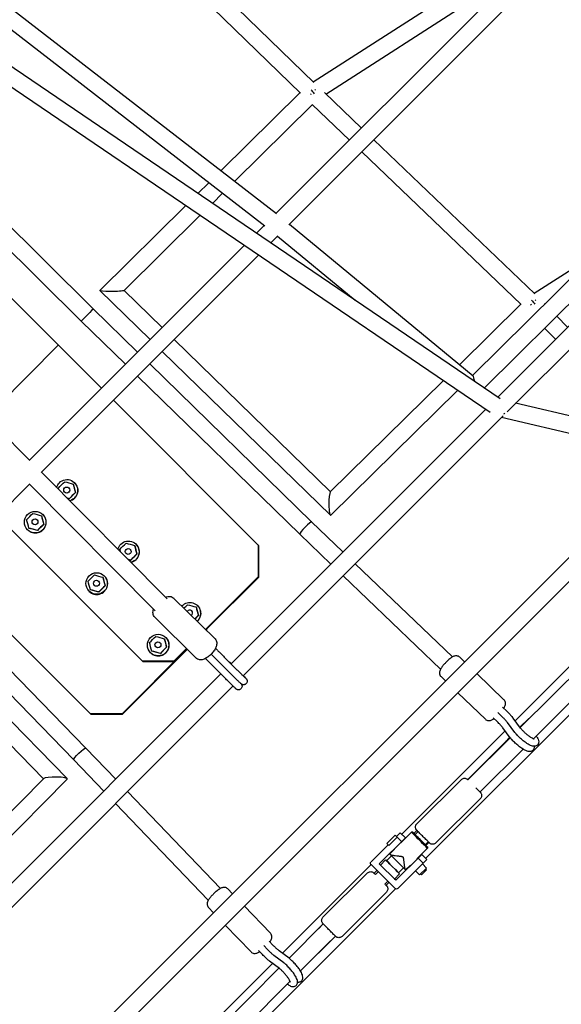
# Model space of a CAD drawing. Units: millimetres. Extents: x -6394 to 6386, y -6394 to 6385.
# Drawn here: x 1090 to 1694, y -1688 to -591 of the extents above; entities that cross this region are included whole.
import ezdxf

# ---------------------------------------------------------------- set-up
doc = ezdxf.new("R2010")
doc.units = ezdxf.units.MM
doc.header["$LTSCALE"] = 20
doc.layers.add('2d', color=230, linetype='Continuous')

msp = doc.modelspace()

# ---------------------------------------------------------------- linework, layer by layer
at = {"layer": '2d'}
for p, q in [((1625.6, -1013.5), (243.2, -74.6)), ((1614.4, -1028.9), (251.7, -103.3)), ((1418.1, -661.3), (1186.6, -436.4)), ((1403, -673), (1172.2, -448.8)), ((952.7, -479.2), (1376.6, -807.1)), ((939.2, -492.7), (1363.5, -821)), ((1417.4, -660.5), (1649.8, -511.1)), ((1376.2, -806.8), (1664.5, -518.5)), ((1390.3, -819.6), (1682.8, -527.1)), ((1431.5, -674.1), (1648.5, -534.5)), ((1181.4, -1001.7), (805.8, -626.1)), ((1594.9, -987.5), (1944.1, -641.3)), ((1607.9, -1001.5), (1976.1, -636.3)), ((1622.8, -1011.6), (1988.1, -646.4)), ((1633.3, -1028.1), (2001.6, -659.8)), ((1172.2, -913.3), (931.2, -674.5)), ((1314.9, -759.3), (1402.6, -672.7)), ((1471.1, -712), (1429.8, -672.5)), ((1158.9, -926.9), (917.7, -688)), ((1330, -771.1), (1416.3, -685.9)), ((1457.6, -725.4), (1416, -685.6)), ((725.8, -706.2), (1101.8, -1082.2)), ((1664, -896.5), (1484.8, -725.1)), ((1648.8, -908.3), (1471.4, -738.6)), ((1289, -784.9), (1301.2, -772.8)), ((1305, -795.8), (1316.4, -784.5)), ((1179.7, -892.8), (1275.2, -798.5)), ((1206.6, -892.9), (1291.2, -809.4)), ((1354, -829.1), (1362.7, -820.4)), ((1391.1, -818.8), (1595.3, -987.8)), ((1370, -839.9), (1378, -831.9)), ((1377.6, -832.3), (1464, -903.7)), ((1101.3, -1081.7), (1340.3, -842.7)), ((1114.2, -1095.7), (1356.3, -853.6)), ((1730.5, -853.1), (1663.5, -896.1)), ((1235.6, -947.4), (1179.7, -893)), ((1249, -934), (1206.8, -892.8)), ((1648.7, -908.2), (1580.4, -975.5)), ((1675.3, -907.8), (1674.9, -907.3)), ((1221.6, -961.4), (1172.2, -913.3)), ((1661.9, -921.2), (1661.5, -920.8)), ((1208.2, -974.9), (1158.9, -926.9)), ((1700.7, -933.8), (1688.6, -921.4)), ((1687.2, -947.2), (1675.1, -934.8)), ((1133.4, -953.7), (1065.9, -1021.2)), ((1436.6, -1116.9), (1262.6, -947.3)), ((1436.4, -1143.2), (1249.2, -960.7)), ((1415.6, -1150.6), (1235.2, -974.7)), ((1402.4, -1164.2), (1221.8, -988.1)), ((1562.1, -993.4), (1436.3, -1117.2)), ((1578.2, -1004.3), (1437, -1143.2)), ((1356.1, -1176.4), (1194.8, -1015.1)), ((1833.6, -1063), (1642.8, -1018.5)), ((1325.8, -1308.6), (1609.2, -1025.3)), ((1339.3, -1322), (1628.9, -1032.5)), ((1827.2, -1081), (1627, -1034.4)), ((1086.8, -1805.2), (1814.3, -1078)), ((1090.9, -1828), (1837.2, -1081.9)), ((1114.7, -1095.2), (1254.8, -1236.1)), ((1151.7, -1107.1), (1151.6, -1106.9)), ((887.1, -1322.8), (1101.9, -1108.1)), ((1101.3, -1108.6), (1241.4, -1249.5)), ((1152.5, -1117.9), (1145.6, -1124.9)), ((1149.9, -1108.4), (1150, -1108.5)), ((1150, -1108.5), (1152.5, -1117.9)), ((1152.5, -1117.8), (1152.5, -1117.9)), ((1145.6, -1124.9), (1143.7, -1124.4)), ((1145.5, -1124.8), (1145.6, -1124.9)), ((1227.1, -1305.5), (1065.8, -1144.1)), ((1114.6, -1143.7), (1114.7, -1143.8)), ((1114.7, -1143.8), (1117.2, -1153.3)), ((1116.4, -1142.4), (1116.2, -1142.3)), ((1450.4, -1184), (1415.6, -1150.6)), ((1648, -1379.7), (1886.8, -1141.7)), ((1662.5, -1392.1), (1911.5, -1144)), ((1099.4, -1159.4), (1099.3, -1159.3)), ((1100.7, -1157.6), (1100.8, -1157.7)), ((1110.3, -1160.2), (1100.8, -1157.7)), ((1110.2, -1160.1), (1110.3, -1160.2)), ((1117.2, -1153.3), (1110.3, -1160.2)), ((1117.1, -1153.2), (1117.2, -1153.3)), ((1437, -1197.5), (1402.4, -1164.2)), ((1218.4, -1176.8), (1218.5, -1176.9)), ((1218.5, -1176.9), (1221, -1186.4)), ((1220.2, -1175.5), (1220, -1175.4)), ((1356.1, -1176.4), (1356.1, -1211.8)), ((1356.6, -1176.9), (1356.1, -1176.4)), ((1356.6, -1212.2), (1356.6, -1176.9)), ((1214.1, -1193.3), (1211.6, -1192.7)), ((1214, -1193.2), (1214.1, -1193.3)), ((1221, -1186.4), (1214.1, -1193.3)), ((1220.9, -1186.3), (1221, -1186.4)), ((1169.2, -1364.3), (1007.4, -1202.5)), ((1572.3, -1301), (1464.2, -1197.2)), ((1183, -1212.2), (1183.1, -1212.3)), ((1183.1, -1212.3), (1185.6, -1221.7)), ((1184.8, -1210.9), (1184.7, -1210.7)), ((1356.1, -1211.8), (1297.4, -1270.5)), ((1356.6, -1212.2), (1297.8, -1270.9)), ((1356.1, -1211.8), (1356.6, -1212.2)), ((1559.2, -1314.7), (1450.7, -1210.6)), ((988.1, -1221.8), (1164.2, -1402.4)), ((1167.8, -1227.8), (1167.7, -1227.7)), ((1178.7, -1228.7), (1169.2, -1226.1)), ((1169.2, -1226.1), (1169.2, -1226.1)), ((1185.6, -1221.7), (1178.7, -1228.7)), ((1185.6, -1221.7), (1185.6, -1221.7)), ((974.7, -1235.2), (1150.6, -1415.6)), ((1178.6, -1228.6), (1178.7, -1228.7)), ((1261.9, -1235.4), (1308, -1280.9)), ((1143.2, -1436.4), (960.7, -1249.2)), ((1241.4, -1249.5), (1241.4, -1249.6)), ((1286.8, -1245.3), (1286.9, -1245.3)), ((1286.9, -1245.3), (1289.4, -1254.8)), ((1288.6, -1244), (1288.5, -1243.8)), ((1240.8, -1256.7), (1286.9, -1302.3)), ((1289.4, -1254.8), (1285.5, -1258.7)), ((1289.4, -1254.7), (1289.4, -1254.8)), ((1116.9, -1436.6), (947.3, -1262.6)), ((1298.2, -1270.5), (1298.7, -1271)), ((1298.3, -1271.4), (1298.7, -1271)), ((1298.7, -1271), (1298.7, -1270.1)), ((1251.5, -1280.6), (1251.6, -1280.7)), ((1251.6, -1280.7), (1254.1, -1290.2)), ((1253.3, -1279.3), (1253.1, -1279.2)), ((1204.5, -1364.2), (1276.6, -1292.1)), ((1205, -1364.7), (1277.1, -1292.6)), ((1254.1, -1290.2), (1247.1, -1297.1)), ((1254, -1290.1), (1254.1, -1290.2)), ((1276.2, -1291.7), (1262.4, -1305.4)), ((1310.6, -1293.3), (1308.5, -1291.3)), ((1236.3, -1296.3), (1236.2, -1296.2)), ((1237.6, -1294.5), (1237.7, -1294.6)), ((1247.1, -1297.1), (1237.7, -1294.6)), ((1247.1, -1297), (1247.1, -1297.1)), ((1299.3, -1304.7), (1297.2, -1302.7)), ((1304.9, -1299), (1303.7, -1297.8)), ((1331.3, -1314.1), (1318.3, -1301.1)), ((1580.5, -1301.3), (1585.8, -1306.4)), ((1716, -1298.1), (1642.2, -1372)), ((1262.4, -1305.4), (1227.1, -1305.5)), ((1227.1, -1305.5), (1227.6, -1305.9)), ((1227.6, -1305.9), (1262.9, -1305.9)), ((1262.9, -1305.9), (1262.4, -1305.4)), ((1320, -1325.4), (1307, -1312.4)), ((1325.6, -1319.7), (1312.7, -1306.7)), ((1325.3, -1307.5), (1326.1, -1308.3)), ((1032.5, -1601.9), (1314.5, -1319.9)), ((1542.7, -1525.2), (1742.9, -1325)), ((1559.7, -1322.9), (1564.6, -1327.6)), ((1599.5, -1319.5), (1629.8, -1348.7)), ((1038.6, -1622.7), (1328, -1333.3)), ((1578.3, -1340.8), (1609.1, -1370.3)), ((1632.8, -1361.3), (1628.3, -1357)), ((1204.5, -1364.2), (1169.2, -1364.3)), ((1169.2, -1364.3), (1169.7, -1364.7)), ((1169.7, -1364.7), (1205, -1364.7)), ((1205, -1364.7), (1204.5, -1364.2)), ((1622.2, -1373), (1617.6, -1368.7)), ((1627.3, -1367.1), (1622.8, -1362.8)), ((1648.3, -1380.2), (1640.1, -1369.2)), ((1647.6, -1379.3), (1657.5, -1369.4)), ((1636.8, -1390.9), (1628.6, -1379.9)), ((1641.9, -1385), (1633.7, -1374.1)), ((1631, -1383.1), (1515.9, -1498.3)), ((1589.7, -1437.8), (1636.8, -1390.9)), ((1631.2, -1395.7), (1636.5, -1390.4)), ((1164.2, -1402.4), (1197.4, -1437)), ((1589.4, -1437.5), (1631.2, -1395.7)), ((1603.1, -1451.3), (1651, -1403.6)), ((1150.6, -1415.6), (1184, -1450.5)), ((1005.4, -1549.9), (1117.2, -1436.3)), ((1014.6, -1567.6), (1143.2, -1437)), ((1532.7, -1486.9), (1582.3, -1437.5)), ((1210.6, -1450.7), (1314.2, -1558.7)), ((1602.8, -1451), (1602.8, -1451)), ((1197.2, -1464.2), (1300.5, -1571.9)), ((1553.9, -1508.1), (1603.5, -1458.7)), ((1499.4, -1508.7), (1508.7, -1499.5)), ((1510.8, -1501.6), (1501.6, -1510.8)), ((1508.6, -1499.5), (1510.1, -1500.9)), ((1508.7, -1499.5), (1510.1, -1500.9)), ((1514.3, -1496.7), (1510.1, -1500.9)), ((1515.7, -1506.6), (1510.1, -1500.9)), ((1514.3, -1496.7), (1520, -1502.3)), ((1526.8, -1496.2), (1514.9, -1507.9)), ((1528.2, -1496.2), (1526.8, -1496.2)), ((1529.4, -1497.4), (1532.8, -1494.1)), ((1534.1, -1495.4), (1530.7, -1498.7)), ((1481.7, -1529.1), (1500.8, -1510.1)), ((1520, -1502.3), (1490.9, -1531.3)), ((1499.4, -1508.7), (1501.6, -1510.8)), ((1500.8, -1510.1), (1500.9, -1510.1)), ((1501.6, -1510.8), (1500.8, -1510.1)), ((1514.6, -1507.6), (1514.9, -1507.9)), ((1545.4, -1506.7), (1542, -1510.1)), ((1542.9, -1510.9), (1546.2, -1507.5)), ((1544.6, -1512.6), (1544.6, -1514)), ((1498.9, -1528), (1504.5, -1522.4)), ((1507.9, -1515), (1502.5, -1520.3)), ((1519.9, -1537.8), (1502.9, -1520.8)), ((1507.6, -1514.7), (1507.9, -1515)), ((1509.3, -1549.7), (1538.3, -1520.8)), ((1544.6, -1514), (1532.8, -1525.8)), ((1538.3, -1520.8), (1544, -1526.4)), ((1482, -1532.2), (1383.1, -1631)), ((1481.7, -1532), (1508.5, -1558.9)), ((1492.3, -1532.7), (1490.9, -1531.3)), ((1509.3, -1549.7), (1490.9, -1531.3)), ((1498, -1527), (1492.3, -1532.7)), ((1544, -1526.4), (1511.4, -1558.9)), ((1525.7, -1532.9), (1520.3, -1538.2)), ((1525.7, -1532.9), (1525.9, -1533.1)), ((1532.8, -1525.8), (1533, -1526)), ((1534.1, -1525), (1539.7, -1530.7)), ((1538.9, -1531.5), (1543.4, -1536)), ((1477.8, -1541.5), (1428.2, -1590.9)), ((1485.1, -1541.8), (1488.3, -1538.6)), ((1489.8, -1540.1), (1486.7, -1543.3)), ((1513.5, -1542.6), (1507.9, -1548.3)), ((1512.3, -1541.4), (1517.9, -1535.8)), ((1531.3, -1539), (1535.8, -1543.5)), ((1535.8, -1543.5), (1543.4, -1536)), ((1536.7, -1542.6), (1537.9, -1543.7)), ((1543.6, -1538.1), (1537.9, -1543.7)), ((1542.4, -1536.9), (1543.6, -1538.1)), ((1500.4, -1550.7), (1497.2, -1553.9)), ((1498.5, -1555.2), (1501.7, -1552)), ((1509.3, -1549.7), (1507.9, -1548.3)), ((1294.6, -1773.3), (1508.8, -1559.1)), ((1322.4, -1559.3), (1327.5, -1564.6)), ((1499, -1562.8), (1449.4, -1612.2)), ((1340.6, -1578.3), (1369.7, -1608.7)), ((1300.7, -1580), (1306.3, -1585.8)), ((1319.4, -1599.5), (1348.1, -1629.4)), ((1390.4, -1636.4), (1428.6, -1598.3)), ((1423.3, -1603.6), (1428.6, -1598.3)), ((1403, -1650.6), (1442, -1611.8)), ((1366.6, -1626.9), (1362.3, -1622.4)), ((1372.5, -1621.8), (1368.1, -1617.3)), ((1403.1, -1650.7), (1436.7, -1617)), ((1360.8, -1632.4), (1356.5, -1627.9)), ((1384.5, -1641.5), (1373.5, -1633.3)), ((1390.4, -1636.4), (1379.4, -1628.2)), ((1372, -1642.2), (1267.7, -1746.4)), ((1379.7, -1647.9), (1368.7, -1639.7)), ((1147.1, -1881.4), (1379.2, -1647.6)), ((1144, -1911.5), (1391.5, -1662.1)), ((1339.7, -1687.2), (1362.8, -1664.1)), ((1376.2, -1677.5), (1388.5, -1665.2))]:
    msp.add_line(p, q, dxfattribs=at)
at = {"layer": '2d', "extrusion": (0, 0, -1)}
for centre, major_axis, ratio, start_param, end_param in [((1416.2, -672.6), (6.59, 6.84), 0.010121, 1.745038, 1.887977), ((1416.2, -672.6), (6.59, 6.84), 0.010121, 0.992518, 1.129584), ((1193.2, -892.8), (13.5, 0), 0.092145, 1.721923, 3.235231), ((1193.2, -892.8), (13.5, 0), 0.092145, 0.093638, 1.721923), ((1662.4, -908.1), (5.96, -7.46), 0.152531, -2.083911, -1.444454), ((1165.6, -920.1), (-6.66, -6.78), 0.010441, -3.141551, -0.053186), ((1165.6, -920.1), (-6.66, -6.78), 0.010441, -0.053186, 0.000041), ((1624, -1023.9), (3.82, 8.73), 0.898312, 1.838083, 2.01382), ((1143.1, -1115.4), (8.49, 8.49), 0.997938, -2.076987, -1.570796), ((1137.4, -1109.7), (6.48, 6.48), 0.064192, -2.135836, -1.005756), ((1143.1, -1115.4), (8.49, 8.49), 0.997938, -1.570796, 2.083116), ((1145.6, -1107.5), (8.85, -2.38), 0.032096, -2.191486, -1.061406), ((1135.2, -1117.9), (-2.38, 8.85), 0.032096, -1.174133, -0.950107), ((1107.7, -1150.8), (8.49, 8.49), 0.997938, -1.570796, 4.712389), ((1102, -1145), (6.48, 6.48), 0.064192, -2.135836, -1.005756), ((1099.8, -1153.2), (-2.38, 8.85), 0.032096, -2.080187, -0.950107), ((1110.2, -1142.8), (8.85, -2.38), 0.032096, -2.191486, -1.061406), ((1211.5, -1183.9), (8.49, 8.49), 0.997938, -1.570796, 2.11172), ((1211.5, -1183.9), (8.49, 8.49), 0.997938, -2.105591, -1.570796), ((1205.8, -1178.1), (6.48, 6.48), 0.064192, -2.135836, -1.005756), ((1203.6, -1186.3), (-2.38, 8.85), 0.032096, -1.242546, -0.950107), ((1214, -1175.9), (8.85, -2.38), 0.032096, -2.191486, -1.061406), ((1176.2, -1219.2), (8.49, 8.49), 0.997938, -1.570796, 4.712389), ((1170.5, -1213.5), (6.48, 6.48), 0.064192, -2.135836, -1.005756), ((1168.2, -1221.7), (-2.38, 8.85), 0.032096, -2.080187, -0.950107), ((1178.7, -1211.3), (8.85, -2.38), 0.032096, -2.191486, -1.061406), ((1280, -1252.3), (8.49, 8.49), 0.997938, -1.633742, -1.570796), ((1280, -1252.3), (8.49, 8.49), 0.997938, -1.570796, 1.622252), ((1274.3, -1246.6), (6.48, 6.48), 0.064192, -1.651205, -1.005756), ((1282.5, -1244.4), (8.85, -2.38), 0.032096, -2.191486, -1.061406), ((1244.6, -1287.7), (8.49, 8.49), 0.997938, -1.570796, 4.712389), ((1238.9, -1281.9), (6.48, 6.48), 0.064192, -2.135836, -1.005756), ((1247.1, -1279.7), (8.85, -2.38), 0.032096, -2.191486, -1.061406), ((1236.7, -1290.1), (-2.38, 8.85), 0.032096, -2.080187, -0.950107), ((1157.4, -1409), (6.83, 6.6), 0.137883, -3.141042, -0.053696), ((1157.4, -1409), (6.83, 6.6), 0.137883, -0.053696, 0.000551), ((1535.7, -1505.1), (-8.91, 8.94), 0.00054, -1.570796, 0.00054), ((1536.4, -1504.4), (-8.21, 8.23), 0.00054, -1.570796, 0.81183), ((1536.4, -1504.4), (-5.65, 5.67), 0.00054, -1.570796, 0), ((1535.7, -1505.1), (8.91, -8.94), 0.00054, -0.00054, 1.570796), ((1536.4, -1504.4), (5.65, -5.67), 0.00054, 0, 1.570796), ((1536.4, -1504.4), (8.21, -8.23), 0.00054, -0.81183, 1.570796), ((1511.4, -1529.3), (-8.91, 8.94), 0.00054, -0.308246, 0), ((1483.1, -1530.6), (-1.41, 1.42), 1, -1.570796, 0), ((1505.8, -1534.8), (-7.76, 7.79), 0.00054, -3.141592653693488, 3.141592653486098), ((1510, -1557.5), (1.41, -1.42), 1, 0, 1.570796), ((1372.7, -1667.6), (-6.72, 6.72), 0.87704, -3.141593, -3.085411)]:
    msp.add_ellipse(centre, major_axis=major_axis, ratio=ratio, start_param=start_param, end_param=end_param, dxfattribs=at)
at = {"layer": '2d'}
for centre, major_axis, ratio, start_param, end_param in [((1416.2, -672.6), (5.97, -7.45), 0.136442, 1.300719, 1.916173), ((1662.4, -908.1), (-6.69, -6.75), 0.153204, -1.420522, -1.239832), ((1662.4, -908.1), (-6.69, -6.75), 0.153204, -2.192887, -2.05998), ((1595.5, -1000.3), (0.6, -12.6), 0.176756, -4.217681, -3.300475), ((1143.2, -1115.5), (8.49, 8.49), 0.997938, -2.083173, 0), ((1142.8, -1115.1), (-2.33, -2.33), 0.997938, -3.141592653589817, 3.14159265358977), ((1149.4, -1121.7), (-6.48, -6.48), 0.064192, -2.135836, -1.005756), ((1151.6, -1113.5), (2.38, -8.85), 0.032096, -2.191486, -1.061406), ((1436.7, -1130.2), (0, 13.1), 0.154328, 0.150009, 1.6637), ((1141.2, -1123.9), (-8.85, 2.38), 0.032096, -2.080187, -1.846432), ((1436.7, -1130.2), (0, 13.1), 0.154328, 1.6637, 3.291601), ((1107.9, -1150.9), (-8.49, -8.49), 0.997938, 0, 3.141593), ((1107.5, -1150.5), (-2.33, -2.33), 0.997938, -3.141592653589817, 3.14159265358977), ((1116.2, -1148.8), (2.38, -8.85), 0.032096, -2.191486, -1.061406), ((1409, -1157.4), (-6.61, -6.83), 0.137964, -3.141069, -0.050969), ((1105.8, -1159.2), (-8.85, 2.38), 0.032096, -2.080187, -0.950107), ((1114, -1157), (-6.48, -6.48), 0.064192, -2.135836, -1.005756), ((1409, -1157.4), (-6.61, -6.83), 0.137964, -0.050969, 0.000524), ((1211.3, -1183.6), (-2.33, -2.33), 0.997938, -3.141592653589817, 3.14159265358977), ((1211.7, -1184), (8.49, 8.49), 0.997938, -2.111778, 0), ((1220, -1181.9), (2.38, -8.85), 0.032096, -2.191486, -1.061406), ((1209.6, -1192.3), (-8.85, 2.38), 0.032096, -2.080187, -1.778936), ((1217.8, -1190.1), (-6.48, -6.48), 0.064192, -2.135836, -1.005756), ((1176.3, -1219.4), (-8.49, -8.49), 0.997938, 0, 3.141593), ((1175.9, -1218.9), (-2.33, -2.33), 0.997938, -3.141592653589817, 3.14159265358977), ((1184.7, -1217.3), (2.38, -8.85), 0.032096, -2.191486, -1.061406), ((1174.2, -1227.7), (-8.85, 2.38), 0.032096, -2.080187, -0.950107), ((1182.4, -1225.5), (-6.48, -6.48), 0.064192, -2.135836, -1.005756), ((1248.1, -1242.8), (-6.71, -6.73), 0.379244, -0.001674, 0.001674), ((1279.7, -1252), (2.33, 2.33), 0.997938, 0, 1.787447), ((1279.7, -1252), (2.33, 2.33), 0.997938, -1.775956, 0), ((1288.5, -1250.4), (2.38, -8.85), 0.032096, -2.191486, -1.061406), ((1280.1, -1252.4), (8.49, 8.49), 0.997938, -1.622159, 0), ((1286.3, -1258.6), (-6.48, -6.48), 0.064192, -2.135836, -1.501074), ((1244.8, -1287.8), (-8.49, -8.49), 0.997938, 0, 3.141593), ((1253.1, -1285.7), (2.38, -8.85), 0.032096, -2.191486, -1.061406), ((1244.4, -1287.4), (-2.33, -2.33), 0.997938, -3.141592653589817, 3.14159265358977), ((1250.9, -1293.9), (-6.48, -6.48), 0.064192, -2.135836, -1.005756), ((1242.7, -1296.1), (-8.85, 2.38), 0.032096, -2.080187, -0.950107), ((1322.5, -1310.3), (2.88, 2.78), 0.701086, 0.011183, 0.457535), ((1637.9, -1402.4), (-6.72, 6.72), 0.87704, -0.340065, 0), ((1130.2, -1436.7), (13.1, 0), 0.154328, 1.477893, 2.991584), ((1130.2, -1436.7), (13.1, 0), 0.154328, -0.150009, 1.477893), ((1596.4, -1444.6), (6.71, -6.73), 0.000715, -1.230769, 0), ((1511.4, -1529.3), (8.91, -8.94), 0.00054, -0.308246, 0)]:
    msp.add_ellipse(centre, major_axis=major_axis, ratio=ratio, start_param=start_param, end_param=end_param, dxfattribs=at)
for points, knots in [([(1253, -1234.3), (1253.7, -1234), (1254.5, -1233.8), (1256, -1233.5), (1256.7, -1233.4), (1257.9, -1233.5), (1258.5, -1233.6), (1259.8, -1234), (1260.7, -1234.4), (1261.6, -1235.1), (1261.8, -1235.3), (1261.9, -1235.4)], [3.9943742, 3.9943742, 3.9943742, 3.9943742, 4.2122366, 4.2122366, 4.3886465, 4.3886465, 4.5029731, 4.5029731, 4.6778466, 4.6778466, 4.712389, 4.712389, 4.712389, 4.712389]), ([(1240.8, -1256.7), (1240.3, -1256.2), (1239.8, -1255.5), (1239.2, -1254.1), (1239, -1253.4), (1238.8, -1251.8), (1238.8, -1250.9), (1239.1, -1249.3), (1239.4, -1248.5), (1239.6, -1247.8)], [1.5707963, 1.5707963, 1.5707963, 1.5707963, 1.7089897, 1.7089897, 1.8629862, 1.8629862, 2.0741648, 2.0741648, 2.2931763, 2.2931763, 2.2931763, 2.2931763]), ([(1308, -1280.9), (1308.5, -1281.5), (1309, -1282.1), (1309.6, -1283.5), (1309.8, -1284.3), (1310, -1285.9), (1309.9, -1286.7), (1309.6, -1288.9), (1309.1, -1290), (1307.8, -1292.6), (1307, -1293.9), (1305, -1296.4), (1304, -1297.5), (1301.8, -1299.5), (1300.7, -1300.5), (1298.3, -1302.1), (1297.1, -1302.8), (1295, -1303.6), (1294.3, -1303.9), (1292.8, -1304.2), (1292.1, -1304.2), (1290.8, -1304.1), (1290.3, -1304.1), (1289, -1303.7), (1288.1, -1303.3), (1287.2, -1302.5), (1287, -1302.4), (1286.9, -1302.3)], [4.712389, 4.712389, 4.712389, 4.712389, 4.850582, 4.850582, 5.004579, 5.004579, 5.215757, 5.215757, 5.570874, 5.570874, 5.995903, 5.995903, 6.373546, 6.373546, 6.744083, 6.744083, 7.135514, 7.135514, 7.353829, 7.353829, 7.530239, 7.530239, 7.644566, 7.644566, 7.819439, 7.819439, 7.853982, 7.853982, 7.853982, 7.853982]), ([(1310.6, -1293.3), (1311.5, -1294.2), (1312.4, -1295.2), (1314.4, -1297.1), (1315.4, -1298.1), (1317, -1299.8), (1317.7, -1300.4), (1318.3, -1301.1)], [0.000343, 0.000343, 0.000343, 0.000343, 4.253155, 4.253155, 8.492032, 8.492032, 11.239649, 11.239649, 11.239649, 11.239649]), ([(1307, -1312.4), (1306, -1311.4), (1305, -1310.4), (1303, -1308.4), (1302.1, -1307.4), (1300.5, -1305.9), (1299.9, -1305.3), (1299.3, -1304.7)], [0.000067, 0.000067, 0.000067, 0.000067, 4.228506, 4.228506, 8.444115, 8.444115, 11.179073, 11.179073, 11.179073, 11.179073]), ([(1312.7, -1306.7), (1311.7, -1305.7), (1310.7, -1304.7), (1308.7, -1302.8), (1307.7, -1301.8), (1306.1, -1300.2), (1305.5, -1299.6), (1304.9, -1299)], [0.000067, 0.000067, 0.000067, 0.000067, 4.228506, 4.228506, 8.444115, 8.444115, 11.179073, 11.179073, 11.179073, 11.179073]), ([(1580.5, -1301.3), (1580, -1300.8), (1579.5, -1300.5), (1578.4, -1300), (1577.9, -1299.8), (1576.8, -1299.7), (1576.2, -1299.7), (1575.1, -1299.8), (1574.6, -1300), (1573, -1300.6), (1572.1, -1301.1), (1570, -1302.6), (1568.8, -1303.5), (1566.7, -1305.4), (1565.7, -1306.4), (1563.9, -1308.3), (1563, -1309.3), (1561.4, -1311.2), (1560.7, -1312.2), (1559.4, -1314.3), (1558.8, -1315.3), (1558.2, -1317.2), (1558, -1317.8), (1558, -1319), (1558, -1319.4), (1558.2, -1320.4), (1558.4, -1321.1), (1559.1, -1322.2), (1559.4, -1322.6), (1559.7, -1322.9)], [4.712389, 4.712389, 4.712389, 4.712389, 4.784303, 4.784303, 4.863531, 4.863531, 4.96572, 4.96572, 5.122285, 5.122285, 5.491383, 5.491383, 5.945671, 5.945671, 6.307271, 6.307271, 6.659236, 6.659236, 7.023542, 7.023542, 7.455495, 7.455495, 7.628445, 7.628445, 7.697393, 7.697393, 7.80167, 7.80167, 7.853982, 7.853982, 7.853982, 7.853982]), ([(1342.2, -1324.8), (1342.2, -1324.8), (1342.1, -1324.7), (1341.9, -1324.5), (1341.6, -1324.3), (1340.9, -1323.5), (1340.3, -1323), (1338.8, -1321.6), (1338, -1320.8), (1336.1, -1318.9), (1335.1, -1317.9), (1333.2, -1316), (1332.2, -1315), (1331.3, -1314.1)], [4.87137, 4.87137, 4.87137, 4.87137, 4.973714, 4.973714, 5.193581, 5.193581, 5.491809, 5.491809, 5.806298, 5.806298, 6.124085, 6.124085, 6.408891, 6.408891, 6.408891, 6.408891]), ([(1337.2, -1331), (1337.2, -1331), (1337.2, -1331.1), (1337.3, -1331.2), (1337.4, -1331.2), (1337.5, -1331.4), (1337.5, -1331.5), (1337.7, -1331.9), (1337.8, -1332.1), (1338, -1332.7), (1338, -1332.9), (1338.1, -1333.4), (1338.1, -1333.7), (1338, -1334.4), (1337.9, -1334.9), (1337.4, -1335.9), (1337.1, -1336.3), (1336.4, -1336.9), (1336.1, -1337.1), (1335.3, -1337.4), (1335, -1337.5), (1334.2, -1337.6), (1333.9, -1337.6), (1333.2, -1337.5), (1333, -1337.4), (1332.5, -1337.3), (1332.3, -1337.2), (1332.1, -1337), (1332, -1337), (1331.8, -1336.9), (1331.7, -1336.8), (1331.6, -1336.7), (1331.5, -1336.7), (1331.3, -1336.5), (1331.2, -1336.4), (1330.7, -1336), (1330.4, -1335.6), (1329.3, -1334.6), (1328.5, -1333.9), (1326.8, -1332.2), (1325.9, -1331.3), (1323.9, -1329.3), (1322.8, -1328.2), (1321.2, -1326.6), (1320.6, -1326), (1320, -1325.4)], [4.587642, 4.587642, 4.587642, 4.587642, 4.61762, 4.61762, 4.643108, 4.643108, 4.669402, 4.669402, 4.687903, 4.687903, 4.695592, 4.695592, 4.700885, 4.700885, 4.708353, 4.708353, 4.713224, 4.713224, 4.71774, 4.71774, 4.722891, 4.722891, 4.729873, 4.729873, 4.74091, 4.74091, 4.757934, 4.757934, 4.776629, 4.776629, 4.800281, 4.800281, 4.842419, 4.842419, 4.98359, 4.98359, 5.245379, 5.245379, 5.583138, 5.583138, 5.907222, 5.907222, 6.229034, 6.229034, 6.409036, 6.409036, 6.409036, 6.409036]), ([(1339.5, -1321.8), (1339.6, -1321.9), (1339.7, -1322), (1340.5, -1322.8), (1341.1, -1323.5), (1342.2, -1324.6), (1342.4, -1324.9), (1342.8, -1325.4), (1342.9, -1325.4), (1343, -1325.5), (1343, -1325.6), (1343.1, -1325.8), (1343.2, -1325.9), (1343.4, -1326.3), (1343.5, -1326.4), (1343.7, -1327), (1343.7, -1327.3), (1343.8, -1327.8), (1343.8, -1328), (1343.7, -1328.7), (1343.6, -1329.3), (1343, -1330.2), (1342.7, -1330.6), (1342.1, -1331.2), (1341.7, -1331.4), (1341, -1331.7), (1340.6, -1331.8), (1339.9, -1331.9), (1339.6, -1331.9), (1338.9, -1331.9), (1338.6, -1331.8), (1338.2, -1331.6), (1338, -1331.5), (1337.7, -1331.4), (1337.6, -1331.3), (1337.5, -1331.2), (1337.4, -1331.2), (1337.3, -1331.1), (1337.2, -1331), (1336.9, -1330.8), (1336.8, -1330.7), (1336.4, -1330.3), (1336, -1330), (1334.9, -1328.9), (1334.2, -1328.2), (1332.5, -1326.6), (1331.5, -1325.6), (1329.5, -1323.6), (1328.5, -1322.6), (1326.8, -1320.9), (1326.2, -1320.3), (1325.6, -1319.7)], [3.884606, 3.884606, 3.884606, 3.884606, 3.914082, 3.914082, 4.239323, 4.239323, 4.585225, 4.585225, 4.61762, 4.61762, 4.643108, 4.643108, 4.669402, 4.669402, 4.687903, 4.687903, 4.695592, 4.695592, 4.700885, 4.700885, 4.708353, 4.708353, 4.713224, 4.713224, 4.71774, 4.71774, 4.722891, 4.722891, 4.729873, 4.729873, 4.74091, 4.74091, 4.757934, 4.757934, 4.776629, 4.776629, 4.800281, 4.800281, 4.842419, 4.842419, 4.98359, 4.98359, 5.245379, 5.245379, 5.583138, 5.583138, 5.907222, 5.907222, 6.229034, 6.229034, 6.409036, 6.409036, 6.409036, 6.409036]), ([(1629.5, -1358.2), (1630.2, -1357.2), (1630.8, -1356.2), (1631.4, -1354.3), (1631.5, -1353.7), (1631.5, -1352.5), (1631.5, -1352.2), (1631.4, -1351.1), (1631.1, -1350.4), (1630.4, -1349.3), (1630.2, -1349), (1629.8, -1348.7)], [3.9040818, 3.9040818, 3.9040818, 3.9040818, 4.3139023, 4.3139023, 4.4868526, 4.4868526, 4.5557999, 4.5557999, 4.6600778, 4.6600778, 4.712389, 4.712389, 4.712389, 4.712389]), ([(1609.1, -1370.3), (1609.5, -1370.7), (1610, -1371.1), (1611.1, -1371.6), (1611.7, -1371.7), (1612.8, -1371.9), (1613.3, -1371.8), (1614.4, -1371.7), (1615, -1371.5), (1616.6, -1370.9), (1617.5, -1370.4), (1618.5, -1369.7), (1618.5, -1369.7), (1618.6, -1369.6)], [1.5707963, 1.5707963, 1.5707963, 1.5707963, 1.64271, 1.64271, 1.7219388, 1.7219388, 1.8241273, 1.8241273, 1.9806919, 1.9806919, 2.3497903, 2.3497903, 2.3791669, 2.3791669, 2.3791669, 2.3791669]), ([(1633.8, -1374.1), (1633.1, -1373.3), (1632.5, -1372.5), (1630.9, -1370.8), (1630.1, -1369.9), (1628.6, -1368.4), (1627.9, -1367.8), (1627.3, -1367.1)], [0.034419, 0.034419, 0.034419, 0.034419, 3.919625, 3.919625, 7.871512, 7.871512, 10.673876, 10.673876, 10.673876, 10.673876]), ([(1632.8, -1361.3), (1633.8, -1362.3), (1634.9, -1363.4), (1636.8, -1365.3), (1637.7, -1366.3), (1639.1, -1367.9), (1639.6, -1368.6), (1640.1, -1369.2)], [0, 0, 0, 0, 4.413573, 4.413573, 8.82658, 8.82658, 11.751595, 11.751595, 11.751595, 11.751595]), ([(1628.6, -1380), (1628, -1379.2), (1627.3, -1378.4), (1625.8, -1376.7), (1625, -1375.8), (1623.5, -1374.3), (1622.8, -1373.7), (1622.2, -1373)], [0.034419, 0.034419, 0.034419, 0.034419, 3.919625, 3.919625, 7.871512, 7.871512, 10.673876, 10.673876, 10.673876, 10.673876]), ([(1663.6, -1392.5), (1663.6, -1392.5), (1663.6, -1392.5), (1663.5, -1392.5), (1663.4, -1392.4), (1663, -1392.3), (1662.7, -1392.2), (1661.8, -1391.7), (1661.1, -1391.4), (1659.7, -1390.5), (1658.8, -1389.9), (1657, -1388.6), (1656, -1387.8), (1654, -1386.1), (1653, -1385.2), (1651.2, -1383.5), (1650.3, -1382.6), (1649.1, -1381.2), (1648.7, -1380.7), (1648.3, -1380.2)], [5.059636, 5.059636, 5.059636, 5.059636, 5.082188, 5.082188, 5.218916, 5.218916, 5.404371, 5.404371, 5.642472, 5.642472, 5.917781, 5.917781, 6.211548, 6.211548, 6.511598, 6.511598, 6.809488, 6.809488, 7.013804, 7.013804, 7.013804, 7.013804]), ([(1663.3, -1400.5), (1663.3, -1400.7), (1663.4, -1400.9), (1663.4, -1401.6), (1663.4, -1402), (1663.2, -1403), (1662.9, -1403.7), (1662.1, -1404.8), (1661.6, -1405.3), (1660.7, -1405.9), (1660.1, -1406.1), (1659, -1406.4), (1658.4, -1406.4), (1657, -1406.3), (1656.2, -1406.1), (1653.8, -1405.2), (1652.1, -1404.3), (1648.9, -1402.2), (1647.5, -1401.2), (1644.8, -1399.1), (1643.5, -1398), (1641.1, -1395.7), (1639.9, -1394.5), (1638.1, -1392.5), (1637.4, -1391.7), (1636.8, -1390.9)], [4.448089, 4.448089, 4.448089, 4.448089, 4.503385, 4.503385, 4.580888, 4.580888, 4.692597, 4.692597, 4.779693, 4.779693, 4.872772, 4.872772, 4.997423, 4.997423, 5.230246, 5.230246, 5.729643, 5.729643, 6.088083, 6.088083, 6.42939, 6.42939, 6.769902, 6.769902, 7.016884, 7.016884, 7.016884, 7.016884]), ([(1665.6, -1389), (1666.5, -1390.2), (1667.3, -1391.4), (1668.1, -1393.4), (1668.5, -1394.2), (1668.5, -1395.7), (1668.5, -1396.1), (1668.3, -1397.1), (1668, -1397.8), (1667.2, -1399), (1666.8, -1399.4), (1665.8, -1400), (1665.2, -1400.2), (1664.1, -1400.5), (1663.6, -1400.5), (1662.1, -1400.4), (1661.3, -1400.2), (1658.9, -1399.3), (1657.2, -1398.4), (1654, -1396.3), (1652.6, -1395.3), (1649.9, -1393.2), (1648.6, -1392.1), (1646.2, -1389.8), (1645, -1388.6), (1643.2, -1386.7), (1642.5, -1385.8), (1641.9, -1385)], [3.883732, 3.883732, 3.883732, 3.883732, 4.260641, 4.260641, 4.503385, 4.503385, 4.580888, 4.580888, 4.692597, 4.692597, 4.779693, 4.779693, 4.872772, 4.872772, 4.997423, 4.997423, 5.230246, 5.230246, 5.729643, 5.729643, 6.088083, 6.088083, 6.42939, 6.42939, 6.769902, 6.769902, 7.016884, 7.016884, 7.016884, 7.016884]), ([(1582.3, -1437.5), (1582.7, -1437.1), (1583.1, -1436.8), (1584.1, -1436.3), (1584.6, -1436.1), (1585.6, -1436), (1586.2, -1436), (1587.2, -1436.2), (1587.7, -1436.4), (1588.4, -1436.8), (1588.7, -1436.9), (1589, -1437.1), (1589.1, -1437.2), (1589.2, -1437.3), (1589.2, -1437.3), (1589.2, -1437.4), (1589.2, -1437.4), (1589.2, -1437.4), (1589.3, -1437.4), (1589.3, -1437.4), (1589.3, -1437.4), (1589.3, -1437.4), (1589.3, -1437.5), (1589.3, -1437.5), (1589.3, -1437.5), (1589.4, -1437.5), (1589.4, -1437.6), (1589.6, -1437.7), (1589.6, -1437.8), (1589.7, -1437.8)], [0, 0, 0, 0, 1.62146, 1.62146, 3.213629, 3.213629, 4.806849, 4.806849, 6.400018, 6.400018, 7.188147, 7.188147, 7.546533, 7.546533, 7.640814, 7.640814, 7.696273, 7.696273, 7.777231, 7.777231, 7.866316, 7.866316, 8.026654, 8.026654, 8.450973, 8.450973, 9.724462, 9.724462, 10.751811, 10.751811, 10.751811, 10.751811]), ([(1602.8, -1451), (1602.9, -1451.1), (1603, -1451.2), (1603.3, -1451.5), (1603.4, -1451.6), (1603.5, -1451.7), (1603.5, -1451.7), (1603.5, -1451.7), (1603.5, -1451.7), (1603.6, -1451.8), (1603.6, -1451.8), (1603.6, -1451.8), (1603.6, -1451.8), (1603.6, -1451.8), (1603.7, -1451.9), (1603.7, -1451.9), (1603.7, -1452), (1603.8, -1452.1), (1603.9, -1452.1), (1604.1, -1452.5), (1604.3, -1452.7), (1604.6, -1453.4), (1604.8, -1453.9), (1604.9, -1455), (1604.9, -1455.5), (1604.8, -1456.6), (1604.6, -1457.1), (1604.1, -1458), (1603.8, -1458.4), (1603.5, -1458.7)], [34.421886, 34.421886, 34.421886, 34.421886, 35.629176, 35.629176, 38.463694, 38.463694, 38.627294, 38.627294, 38.695309, 38.695309, 38.752277, 38.752277, 38.834282, 38.834282, 38.918552, 38.918552, 39.058676, 39.058676, 39.372305, 39.372305, 40.238732, 40.238732, 41.778979, 41.778979, 43.373123, 43.373123, 44.966257, 44.966257, 46.44038, 46.44038, 46.44038, 46.44038]), ([(1553.9, -1508.1), (1553.5, -1508.5), (1553, -1508.8), (1552.1, -1509.3), (1551.5, -1509.5), (1550.5, -1509.6), (1550, -1509.6), (1548.9, -1509.4), (1548.4, -1509.2), (1547.7, -1508.9), (1547.5, -1508.7), (1547.2, -1508.5), (1547.1, -1508.4), (1547, -1508.3), (1547, -1508.3), (1546.9, -1508.2), (1546.9, -1508.2), (1546.9, -1508.2), (1546.9, -1508.2), (1546.9, -1508.2), (1546.9, -1508.2), (1546.8, -1508.2), (1546.8, -1508.2), (1546.8, -1508.1), (1546.8, -1508.1), (1546.7, -1508.1), (1546.7, -1508), (1546.5, -1507.8), (1546.2, -1507.5), (1545.4, -1506.8), (1545, -1506.3), (1544, -1505.3), (1543.5, -1504.8), (1542.3, -1503.6), (1541.6, -1502.9), (1540.3, -1501.6), (1539.6, -1500.9), (1538.3, -1499.6), (1537.6, -1498.9), (1536.4, -1497.7), (1535.8, -1497.1), (1534.8, -1496.1), (1534.3, -1495.6), (1533.6, -1494.8), (1533.3, -1494.5), (1532.8, -1494.1), (1532.8, -1494), (1532.6, -1493.9), (1532.6, -1493.9), (1532.6, -1493.9), (1532.6, -1493.9), (1532.6, -1493.9), (1532.6, -1493.8), (1532.6, -1493.8), (1532.5, -1493.8), (1532.5, -1493.8), (1532.5, -1493.7), (1532.4, -1493.7), (1532.4, -1493.7), (1532.3, -1493.5), (1532.2, -1493.5), (1532, -1493.1), (1531.9, -1492.9), (1531.5, -1492.2), (1531.4, -1491.7), (1531.2, -1490.6), (1531.2, -1490.1), (1531.4, -1489), (1531.6, -1488.5), (1532, -1487.6), (1532.3, -1487.2), (1532.7, -1486.9)], [0, 0, 0, 0, 1.62146, 1.62146, 3.213629, 3.213629, 4.806849, 4.806849, 6.400018, 6.400018, 7.188147, 7.188147, 7.546533, 7.546533, 7.640814, 7.640814, 7.696273, 7.696273, 7.777231, 7.777231, 7.866316, 7.866316, 8.026654, 8.026654, 8.450973, 8.450973, 9.724462, 9.724462, 12.954468, 12.954468, 15.803004, 15.803004, 18.636939, 18.636939, 21.469136, 21.469136, 24.300834, 24.300834, 27.132399, 27.132399, 29.964034, 29.964034, 32.796023, 32.796023, 35.629176, 35.629176, 38.463694, 38.463694, 38.627294, 38.627294, 38.695309, 38.695309, 38.752277, 38.752277, 38.834282, 38.834282, 38.918552, 38.918552, 39.058676, 39.058676, 39.372305, 39.372305, 40.238732, 40.238732, 41.778979, 41.778979, 43.373123, 43.373123, 44.966257, 44.966257, 46.44038, 46.44038, 46.44038, 46.44038]), ([(1502.9, -1520.8), (1502.9, -1520.8), (1502.9, -1520.8), (1503.1, -1520.9), (1503.3, -1521), (1503.7, -1521.2), (1504, -1521.3), (1504.7, -1521.5), (1505.1, -1521.6), (1506.1, -1521.8), (1506.6, -1521.8), (1508.2, -1522.1), (1509.3, -1522.2), (1511, -1522.4), (1511.6, -1522.5), (1512.8, -1522.6), (1513.3, -1522.7), (1514.2, -1522.8), (1514.5, -1522.8), (1515, -1522.9), (1515.3, -1523), (1515.7, -1523), (1515.8, -1523.1), (1516.1, -1523.1), (1516.2, -1523.2), (1516.4, -1523.2), (1516.6, -1523.3), (1516.8, -1523.4), (1516.8, -1523.4), (1516.9, -1523.5), (1517, -1523.6), (1517.1, -1523.7), (1517.2, -1523.8), (1517.3, -1523.9), (1517.3, -1523.9), (1517.4, -1524.1), (1517.4, -1524.3), (1517.5, -1524.5), (1517.6, -1524.6), (1517.6, -1524.9), (1517.7, -1525), (1517.7, -1525.4), (1517.8, -1525.7), (1517.8, -1526.2), (1517.9, -1526.5), (1518, -1527.4), (1518.1, -1527.9), (1518.2, -1529.1), (1518.2, -1529.7), (1518.4, -1531.4), (1518.6, -1532.5), (1518.8, -1534.1), (1518.9, -1534.6), (1519.1, -1535.6), (1519.2, -1536), (1519.4, -1536.7), (1519.4, -1537), (1519.6, -1537.4), (1519.7, -1537.6), (1519.9, -1537.8), (1519.9, -1537.8), (1519.9, -1537.8)], [79.881676, 79.881676, 79.881676, 79.881676, 80.116263, 80.116263, 81.630821, 81.630821, 83.145379, 83.145379, 85.168606, 85.168606, 87.191833, 87.191833, 91.238288, 91.238288, 93.261515, 93.261515, 95.284742, 95.284742, 96.296356, 96.296356, 97.307969, 97.307969, 97.813776, 97.813776, 98.319583, 98.319583, 98.82539, 98.82539, 99.078293, 99.078293, 99.331197, 99.331197, 99.5841, 99.5841, 99.837004, 99.837004, 100.34281, 100.34281, 100.848617, 100.848617, 101.354424, 101.354424, 102.366038, 102.366038, 103.377651, 103.377651, 105.400878, 105.400878, 107.424106, 107.424106, 111.47056, 111.47056, 113.493787, 113.493787, 115.517014, 115.517014, 117.031572, 117.031572, 118.54613, 118.54613, 118.780717, 118.780717, 118.780717, 118.780717]), ([(1477.8, -1541.5), (1478.2, -1541.1), (1478.7, -1540.8), (1479.6, -1540.3), (1480.1, -1540.2), (1481.2, -1540), (1481.7, -1540), (1482.8, -1540.2), (1483.3, -1540.4), (1484, -1540.8), (1484.2, -1540.9), (1484.5, -1541.2), (1484.6, -1541.2), (1484.7, -1541.3), (1484.7, -1541.4), (1484.8, -1541.4), (1484.8, -1541.4), (1484.8, -1541.4), (1484.8, -1541.4), (1484.8, -1541.4), (1484.8, -1541.5), (1484.8, -1541.5), (1484.9, -1541.5), (1484.9, -1541.5), (1484.9, -1541.5), (1484.9, -1541.6), (1485, -1541.6), (1485.2, -1541.8), (1485.5, -1542.1), (1486.1, -1542.7), (1486.4, -1543), (1486.7, -1543.3)], [0, 0, 0, 0, 1.62146, 1.62146, 3.213629, 3.213629, 4.806849, 4.806849, 6.400018, 6.400018, 7.188147, 7.188147, 7.546533, 7.546533, 7.640814, 7.640814, 7.696273, 7.696273, 7.777231, 7.777231, 7.866316, 7.866316, 8.026654, 8.026654, 8.450973, 8.450973, 9.724462, 9.724462, 12.954468, 12.954468, 14.767241, 14.767241, 14.767241, 14.767241]), ([(1497.2, -1553.9), (1497.4, -1554.1), (1497.6, -1554.3), (1498.1, -1554.8), (1498.4, -1555.1), (1498.9, -1555.5), (1498.9, -1555.6), (1499.1, -1555.7), (1499.1, -1555.7), (1499.1, -1555.8), (1499.1, -1555.8), (1499.1, -1555.8), (1499.1, -1555.8), (1499.1, -1555.8), (1499.1, -1555.8), (1499.2, -1555.9), (1499.2, -1555.9), (1499.2, -1555.9), (1499.3, -1556), (1499.4, -1556.1), (1499.4, -1556.2), (1499.7, -1556.5), (1499.8, -1556.7), (1500.2, -1557.5), (1500.3, -1558), (1500.5, -1559), (1500.5, -1559.5), (1500.3, -1560.6), (1500.1, -1561.1), (1499.6, -1562), (1499.3, -1562.4), (1499, -1562.8)], [31.667705, 31.667705, 31.667705, 31.667705, 32.796023, 32.796023, 35.629176, 35.629176, 38.463694, 38.463694, 38.627294, 38.627294, 38.695309, 38.695309, 38.752277, 38.752277, 38.834282, 38.834282, 38.918552, 38.918552, 39.058676, 39.058676, 39.372305, 39.372305, 40.238732, 40.238732, 41.778979, 41.778979, 43.373123, 43.373123, 44.966257, 44.966257, 46.44038, 46.44038, 46.44038, 46.44038]), ([(1322.4, -1559.3), (1321.9, -1558.8), (1321.4, -1558.5), (1320.4, -1557.9), (1319.8, -1557.8), (1318.7, -1557.6), (1318.2, -1557.6), (1317.1, -1557.7), (1316.5, -1557.8), (1314.9, -1558.3), (1314, -1558.8), (1311.8, -1560.2), (1310.6, -1561.1), (1308.4, -1562.9), (1307.4, -1563.8), (1305.5, -1565.6), (1304.6, -1566.6), (1303, -1568.4), (1302.2, -1569.4), (1300.7, -1571.4), (1300.1, -1572.4), (1299.4, -1574.3), (1299.3, -1574.9), (1299.2, -1576.1), (1299.2, -1576.4), (1299.3, -1577.5), (1299.5, -1578.2), (1300.1, -1579.4), (1300.4, -1579.7), (1300.7, -1580)], [4.712389, 4.712389, 4.712389, 4.712389, 4.784243, 4.784243, 4.863406, 4.863406, 4.965503, 4.965503, 5.121882, 5.121882, 5.490335, 5.490335, 5.945094, 5.945094, 6.306705, 6.306705, 6.658647, 6.658647, 7.02288, 7.02288, 7.454535, 7.454535, 7.628523, 7.628523, 7.69743, 7.69743, 7.80165, 7.80165, 7.853982, 7.853982, 7.853982, 7.853982]), ([(1449.4, -1612.2), (1449, -1612.5), (1448.6, -1612.9), (1447.6, -1613.3), (1447.1, -1613.5), (1446, -1613.6), (1445.5, -1613.6), (1444.4, -1613.4), (1443.9, -1613.3), (1443.2, -1612.9), (1443, -1612.7), (1442.7, -1612.5), (1442.6, -1612.4), (1442.5, -1612.3), (1442.5, -1612.3), (1442.5, -1612.3), (1442.5, -1612.3), (1442.4, -1612.2), (1442.4, -1612.2), (1442.4, -1612.2), (1442.4, -1612.2), (1442.4, -1612.2), (1442.4, -1612.2), (1442.4, -1612.2), (1442.3, -1612.2), (1442.3, -1612.1), (1442.2, -1612.1), (1442, -1611.8), (1441.7, -1611.5), (1441, -1610.8), (1440.5, -1610.4), (1439.6, -1609.4), (1439, -1608.8), (1437.8, -1607.6), (1437.2, -1607), (1435.8, -1605.6), (1435.2, -1605), (1433.8, -1603.6), (1433.2, -1603), (1432, -1601.7), (1431.4, -1601.2), (1430.3, -1600.1), (1429.9, -1599.6), (1429.1, -1598.9), (1428.8, -1598.6), (1428.4, -1598.1), (1428.3, -1598.1), (1428.2, -1597.9), (1428.2, -1597.9), (1428.1, -1597.9), (1428.1, -1597.9), (1428.1, -1597.9), (1428.1, -1597.9), (1428.1, -1597.9), (1428.1, -1597.8), (1428, -1597.8), (1428, -1597.8), (1428, -1597.7), (1427.9, -1597.7), (1427.9, -1597.6), (1427.8, -1597.5), (1427.6, -1597.2), (1427.4, -1596.9), (1427, -1596.2), (1426.9, -1595.7), (1426.7, -1594.7), (1426.7, -1594.1), (1426.9, -1593.1), (1427.1, -1592.6), (1427.6, -1591.7), (1427.9, -1591.3), (1428.2, -1590.9)], [0, 0, 0, 0, 1.62146, 1.62146, 3.213629, 3.213629, 4.806849, 4.806849, 6.400018, 6.400018, 7.188147, 7.188147, 7.546533, 7.546533, 7.640814, 7.640814, 7.696273, 7.696273, 7.777231, 7.777231, 7.866316, 7.866316, 8.026654, 8.026654, 8.450973, 8.450973, 9.724462, 9.724462, 12.954468, 12.954468, 15.803004, 15.803004, 18.636939, 18.636939, 21.469136, 21.469136, 24.300834, 24.300834, 27.132399, 27.132399, 29.964034, 29.964034, 32.796023, 32.796023, 35.629176, 35.629176, 38.463694, 38.463694, 38.627294, 38.627294, 38.695309, 38.695309, 38.752277, 38.752277, 38.834282, 38.834282, 38.918552, 38.918552, 39.058676, 39.058676, 39.372305, 39.372305, 40.238732, 40.238732, 41.778979, 41.778979, 43.373123, 43.373123, 44.966257, 44.966257, 46.44038, 46.44038, 46.44038, 46.44038]), ([(1369.1, -1618.2), (1369.8, -1617.2), (1370.4, -1616.2), (1371, -1614.4), (1371.2, -1613.8), (1371.3, -1612.6), (1371.3, -1612.3), (1371.2, -1611.2), (1371, -1610.5), (1370.3, -1609.4), (1370.1, -1609), (1369.7, -1608.7)], [3.9040795, 3.9040795, 3.9040795, 3.9040795, 4.3129425, 4.3129425, 4.48693, 4.48693, 4.5558371, 4.5558371, 4.6600569, 4.6600569, 4.712389, 4.712389, 4.712389, 4.712389]), ([(1372.5, -1621.8), (1373.4, -1622.7), (1374.3, -1623.7), (1376.1, -1625.4), (1377, -1626.2), (1378.4, -1627.4), (1378.9, -1627.9), (1379.4, -1628.3)], [0, 0, 0, 0, 4.064761, 4.064761, 8.104735, 8.104735, 10.638734, 10.638734, 10.638734, 10.638734]), ([(1348.1, -1629.4), (1348.5, -1629.9), (1349, -1630.2), (1350.1, -1630.8), (1350.6, -1631), (1351.7, -1631.2), (1352.3, -1631.1), (1353.4, -1631.1), (1353.9, -1630.9), (1355.6, -1630.4), (1356.5, -1629.9), (1357.5, -1629.2), (1357.6, -1629.2), (1357.7, -1629.1)], [1.5707963, 1.5707963, 1.5707963, 1.5707963, 1.6426507, 1.6426507, 1.7218134, 1.7218134, 1.8239104, 1.8239104, 1.9802889, 1.9802889, 2.3487425, 2.3487425, 2.3790422, 2.3790422, 2.3790422, 2.3790422]), ([(1368.6, -1639.7), (1367.7, -1638.9), (1366.7, -1638.1), (1364.7, -1636.3), (1363.6, -1635.3), (1362, -1633.7), (1361.4, -1633), (1360.8, -1632.4)], [0, 0, 0, 0, 4.575725, 4.575725, 9.083042, 9.083042, 11.751537, 11.751537, 11.751537, 11.751537]), ([(1366.6, -1626.9), (1367.5, -1627.8), (1368.4, -1628.8), (1370.2, -1630.5), (1371.1, -1631.3), (1372.5, -1632.5), (1373, -1633), (1373.5, -1633.4)], [0, 0, 0, 0, 4.064761, 4.064761, 8.104735, 8.104735, 10.638734, 10.638734, 10.638734, 10.638734]), ([(1368.6, -1639.7), (1368.6, -1639.7), (1368.6, -1639.7), (1368.6, -1639.7), (1368.7, -1639.7), (1368.7, -1639.7)], [31.11595415, 31.11595415, 31.11595415, 31.11595415, 31.12196796, 31.12196796, 31.19341837, 31.19341837, 31.19341837, 31.19341837]), ([(1388.5, -1665.2), (1389.7, -1666.1), (1390.8, -1666.9), (1392.8, -1667.8), (1393.6, -1668.1), (1395.1, -1668.1), (1395.5, -1668.1), (1396.6, -1667.9), (1397.3, -1667.6), (1398.4, -1666.8), (1398.8, -1666.4), (1399.4, -1665.4), (1399.6, -1664.9), (1399.9, -1663.7), (1399.9, -1663.2), (1399.8, -1661.7), (1399.6, -1661), (1398.8, -1658.5), (1397.8, -1656.8), (1395.8, -1653.6), (1394.8, -1652.2), (1392.6, -1649.6), (1391.5, -1648.2), (1389.2, -1645.8), (1388.1, -1644.6), (1386.1, -1642.8), (1385.3, -1642.2), (1384.5, -1641.5)], [3.885738, 3.885738, 3.885738, 3.885738, 4.260477, 4.260477, 4.503153, 4.503153, 4.580767, 4.580767, 4.692589, 4.692589, 4.77976, 4.77976, 4.872925, 4.872925, 4.997714, 4.997714, 5.230904, 5.230904, 5.730006, 5.730006, 6.088432, 6.088432, 6.429746, 6.429746, 6.770276, 6.770276, 7.016728, 7.016728, 7.016728, 7.016728]), ([(1399.9, -1662.9), (1400.1, -1663), (1400.4, -1663), (1401, -1663), (1401.4, -1663), (1402.5, -1662.8), (1403.2, -1662.5), (1404.3, -1661.7), (1404.7, -1661.3), (1405.3, -1660.3), (1405.5, -1659.7), (1405.8, -1658.6), (1405.8, -1658.1), (1405.7, -1656.6), (1405.5, -1655.8), (1404.7, -1653.4), (1403.7, -1651.7), (1401.7, -1648.5), (1400.7, -1647.1), (1398.5, -1644.4), (1397.4, -1643.1), (1395.1, -1640.7), (1394, -1639.5), (1392, -1637.7), (1391.2, -1637), (1390.4, -1636.4)], [4.448068, 4.448068, 4.448068, 4.448068, 4.503153, 4.503153, 4.580767, 4.580767, 4.692589, 4.692589, 4.77976, 4.77976, 4.872925, 4.872925, 4.997714, 4.997714, 5.230904, 5.230904, 5.730006, 5.730006, 6.088432, 6.088432, 6.429746, 6.429746, 6.770276, 6.770276, 7.016728, 7.016728, 7.016728, 7.016728]), ([(1391.9, -1663.2), (1391.9, -1663.2), (1391.9, -1663.2), (1391.9, -1663.2), (1391.9, -1663), (1391.7, -1662.6), (1391.6, -1662.3), (1391.2, -1661.4), (1390.8, -1660.7), (1389.9, -1659.3), (1389.4, -1658.4), (1388, -1656.6), (1387.2, -1655.6), (1385.6, -1653.6), (1384.7, -1652.6), (1382.9, -1650.8), (1382, -1649.9), (1380.7, -1648.7), (1380.1, -1648.3), (1379.6, -1647.9)], [5.059656, 5.059656, 5.059656, 5.059656, 5.082695, 5.082695, 5.219614, 5.219614, 5.405293, 5.405293, 5.643572, 5.643572, 5.918971, 5.918971, 6.21277, 6.21277, 6.512814, 6.512814, 6.810664, 6.810664, 7.013646, 7.013646, 7.013646, 7.013646])]:
    msp.add_open_spline(points, degree=3, knots=knots, dxfattribs=at)
for points in [[(1299.3, -1304.7), (1299.3, -1304.7), (1299.3, -1304.7), (1299.3, -1304.7)], [(1304.9, -1299), (1304.9, -1299), (1304.9, -1299), (1304.9, -1299)], [(1318.3, -1301.1), (1318.3, -1301.1), (1318.3, -1301.1), (1318.3, -1301.1)], [(1320, -1325.4), (1320, -1325.4), (1320, -1325.4), (1320, -1325.4)], [(1325.6, -1319.7), (1325.6, -1319.7), (1325.6, -1319.7), (1325.6, -1319.7)], [(1627.3, -1367.1), (1627.3, -1367.1), (1627.3, -1367.1), (1627.3, -1367.1)], [(1640.1, -1369.2), (1640.1, -1369.2), (1640.1, -1369.2), (1640.1, -1369.2)], [(1622.2, -1373), (1622.2, -1373), (1622.2, -1373), (1622.2, -1373)], [(1636.8, -1390.9), (1636.8, -1390.9), (1636.8, -1390.9), (1636.8, -1390.9)], [(1641.9, -1385), (1641.9, -1385), (1641.9, -1385), (1641.9, -1385)], [(1372.5, -1621.8), (1372.5, -1621.8), (1372.5, -1621.8), (1372.5, -1621.8)], [(1366.6, -1626.9), (1366.6, -1626.9), (1366.6, -1626.9), (1366.6, -1626.9)], [(1384.5, -1641.5), (1384.5, -1641.5), (1384.5, -1641.5), (1384.5, -1641.5)], [(1390.4, -1636.4), (1390.4, -1636.4), (1390.4, -1636.4), (1390.4, -1636.4)]]:
    msp.add_open_spline(points, degree=3, dxfattribs=at)

doc.saveas('drawing.dxf')
